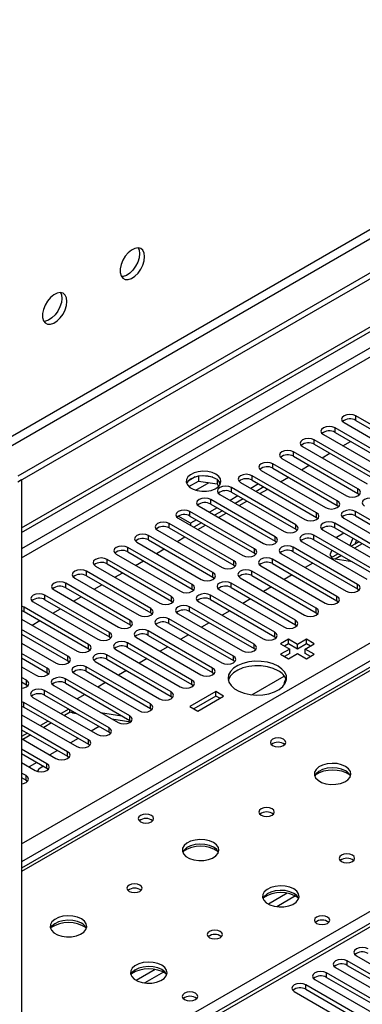
# Model space of a CAD drawing. Units: millimetres. Extents: x 4 to 11134, y 11 to 15752.
# Drawn here: x 1535 to 1629, y 1128 to 1397 of the extents above; entities that cross this region are included whole.
import ezdxf

# ---------------------------------------------------------------- set-up
doc = ezdxf.new("R2010")
doc.units = ezdxf.units.MM
doc.header["$LTSCALE"] = 53

msp = doc.modelspace()

# ---------------------------------------------------------------- linework, layer by layer
at = {"color": 7, "linetype": 'Continuous', "lineweight": 25}
for p, q in [((3287.967, 2284.246), (1534.872, 1272.206)), ((3287.967, 2282.613), (1534.872, 1270.573)), ((1535.933, 1258.071), (2955.273, 2077.438)), ((1535.933, 1256.846), (2956.333, 2076.826)), ((2227.751, 1494.568), (1535.933, 1095.19)), ((1831.013, 1335.458), (1535.933, 1165.112)), ((1644.739, 1278.531), (1627.149, 1288.685)), ((1623.968, 1286.848), (1641.557, 1276.694)), ((1627.149, 1287.46), (1644.739, 1277.306)), ((1618.311, 1283.582), (1635.9, 1273.428)), ((1639.082, 1275.265), (1621.493, 1285.419)), ((1621.493, 1284.195), (1639.082, 1274.04)), ((1633.425, 1272), (1615.836, 1282.154)), ((1615.836, 1280.929), (1633.425, 1270.775)), ((1623.622, 1280.516), (1625.743, 1281.741)), ((1627.768, 1268.734), (1610.179, 1278.888)), ((1612.654, 1280.317), (1630.243, 1270.163)), ((1617.965, 1277.251), (1620.086, 1278.475)), ((1622.112, 1265.469), (1604.522, 1275.623)), ((1606.997, 1277.051), (1624.586, 1266.897)), ((1610.179, 1277.663), (1627.768, 1267.509)), ((1612.308, 1273.985), (1614.429, 1275.21)), ((1601.34, 1273.786), (1618.929, 1263.631)), ((1604.522, 1274.398), (1622.112, 1264.244)), ((1535.933, 1271.186), (1534.872, 1270.573)), ((1535.933, 1271.186), (1535.933, 942.12)), ((1583.354, 1272.015), (1581.425, 1270.902)), ((1581.589, 1269.363), (1584.247, 1270.898)), ((1584.247, 1272.229), (1584.247, 1270.898)), ((1584.247, 1270.898), (1589.322, 1270.113)), ((1588.102, 1271.935), (1585.467, 1272.342)), ((1589.322, 1271.31), (1589.322, 1270.113)), ((1589.322, 1270.113), (1589.656, 1269.393)), ((1590.134, 1269.996), (1589.649, 1271.042)), ((1595.683, 1270.52), (1613.273, 1260.366)), ((1600.633, 1270.111), (1598.512, 1268.887)), ((1616.454, 1262.203), (1598.865, 1272.357)), ((1598.865, 1271.132), (1616.454, 1260.978)), ((1606.651, 1270.719), (1608.773, 1271.944)), ((1590.026, 1267.254), (1607.616, 1257.1)), ((1610.798, 1258.937), (1593.208, 1269.091)), ((1593.208, 1267.866), (1610.798, 1257.712)), ((1602.047, 1269.295), (1599.926, 1268.07)), ((1600.995, 1267.454), (1603.116, 1268.678)), ((1627.768, 1267.509), (1628.162, 1267.203)), ((1605.141, 1255.672), (1587.552, 1265.826)), ((1587.552, 1264.601), (1605.141, 1254.447)), ((1594.976, 1266.846), (1592.855, 1265.621)), ((1596.391, 1266.029), (1594.269, 1264.805)), ((1595.338, 1264.188), (1597.459, 1265.413)), ((1599.484, 1252.406), (1581.895, 1262.56)), ((1584.37, 1263.989), (1601.959, 1253.835)), ((1589.319, 1263.58), (1587.198, 1262.356)), ((1590.734, 1262.764), (1588.613, 1261.539)), ((1589.681, 1260.922), (1591.802, 1262.147)), ((1622.112, 1264.244), (1622.504, 1263.937)), ((1644.651, 1252.457), (1627.061, 1262.611)), ((1593.827, 1249.14), (1576.238, 1259.294)), ((1582.071, 1259.396), (1578.713, 1261.335)), ((1578.713, 1260.723), (1596.302, 1250.569)), ((1581.895, 1261.335), (1599.484, 1251.181)), ((1583.663, 1260.315), (1582.071, 1259.396)), ((1582.071, 1259.396), (1582.071, 1258.784)), ((1585.077, 1259.498), (1582.956, 1258.274)), ((1616.454, 1260.978), (1616.848, 1260.672)), ((1638.994, 1249.191), (1621.404, 1259.345)), ((1623.879, 1260.774), (1641.468, 1250.62)), ((1627.061, 1261.386), (1644.651, 1251.232)), ((1573.056, 1257.457), (1590.645, 1247.303)), ((1576.238, 1258.069), (1593.827, 1247.915)), ((1584.024, 1257.657), (1586.145, 1258.881)), ((1610.798, 1257.712), (1611.191, 1257.406)), ((1618.222, 1257.508), (1635.812, 1247.354)), ((1621.404, 1258.12), (1638.994, 1247.966)), ((1623.948, 1256.652), (1621.933, 1255.489)), ((1567.399, 1254.192), (1584.988, 1244.038)), ((1588.17, 1245.875), (1570.581, 1256.029)), ((1570.581, 1254.804), (1588.17, 1244.65)), ((1578.367, 1254.391), (1580.488, 1255.616)), ((1605.141, 1254.447), (1605.534, 1254.141)), ((1612.566, 1254.243), (1630.155, 1244.089)), ((1633.337, 1245.926), (1615.747, 1256.08)), ((1615.747, 1254.855), (1633.337, 1244.701)), ((1621.933, 1255.489), (1621.894, 1255.389)), ((1626.321, 1255.282), (1625.545, 1253.282)), ((1628.045, 1254.287), (1625.924, 1253.063)), ((1626.998, 1253.683), (1627.381, 1254.67)), ((1561.742, 1250.926), (1579.332, 1240.772)), ((1582.513, 1242.609), (1564.924, 1252.763)), ((1564.924, 1251.538), (1582.513, 1241.384)), ((1572.71, 1251.126), (1574.832, 1252.35)), ((1599.484, 1251.181), (1599.877, 1250.875)), ((1606.909, 1250.977), (1624.498, 1240.823)), ((1627.68, 1242.66), (1610.091, 1252.814)), ((1610.091, 1251.589), (1627.68, 1241.435)), ((1620.6, 1252.053), (1620.076, 1250.702)), ((1622.388, 1251.022), (1620.267, 1249.797)), ((1576.857, 1239.343), (1559.267, 1249.497)), ((1559.267, 1248.273), (1576.857, 1238.119)), ((1567.054, 1247.86), (1569.175, 1249.085)), ((1622.023, 1239.394), (1604.434, 1249.549)), ((1604.434, 1248.324), (1622.023, 1238.17)), ((1615.434, 1248.505), (1613.313, 1247.28)), ((1620.076, 1250.702), (1620.583, 1249.98)), ((1626.226, 1248.806), (1620.399, 1249.721)), ((1571.2, 1236.078), (1553.611, 1246.232)), ((1556.085, 1247.661), (1573.675, 1237.507)), ((1561.396, 1244.594), (1563.518, 1245.819)), ((1593.827, 1247.915), (1594.22, 1247.609)), ((1616.366, 1236.129), (1598.777, 1246.283)), ((1601.252, 1247.711), (1618.841, 1237.557)), ((1565.543, 1232.812), (1547.953, 1242.966)), ((1550.428, 1244.395), (1568.018, 1234.241)), ((1553.611, 1245.007), (1571.2, 1234.853)), ((1588.17, 1244.65), (1588.563, 1244.344)), ((1610.709, 1232.863), (1593.12, 1243.017)), ((1595.595, 1244.446), (1613.184, 1234.292)), ((1598.777, 1245.058), (1616.366, 1234.904)), ((1609.777, 1245.239), (1607.656, 1244.015)), ((1544.772, 1241.129), (1562.361, 1230.975)), ((1547.953, 1241.741), (1565.543, 1231.587)), ((1555.74, 1241.329), (1557.861, 1242.553)), ((1582.513, 1241.384), (1582.907, 1241.078)), ((1589.938, 1241.18), (1607.527, 1231.026)), ((1593.12, 1241.792), (1610.709, 1231.638)), ((1604.12, 1241.973), (1601.999, 1240.749)), ((1627.68, 1241.435), (1628.073, 1241.129)), ((1539.115, 1237.864), (1556.704, 1227.71)), ((1559.886, 1229.546), (1542.297, 1239.701)), ((1542.297, 1238.476), (1559.886, 1228.322)), ((1550.083, 1238.063), (1552.204, 1239.288)), ((1576.857, 1238.119), (1577.25, 1237.813)), ((1584.281, 1237.915), (1601.871, 1227.761)), ((1605.052, 1229.597), (1587.463, 1239.752)), ((1587.463, 1238.527), (1605.052, 1228.373)), ((1598.463, 1238.708), (1596.342, 1237.483)), ((1622.023, 1238.17), (1622.416, 1237.864)), ((1536.64, 1236.435), (1535.933, 1236.711)), ((1535.933, 1235.486), (1536.64, 1235.21)), ((1554.229, 1226.281), (1536.64, 1236.435)), ((1536.64, 1235.21), (1554.229, 1225.056)), ((1544.426, 1234.798), (1546.547, 1236.022)), ((1571.2, 1234.853), (1571.593, 1234.547)), ((1599.396, 1226.332), (1581.806, 1236.486)), ((1581.806, 1235.261), (1599.396, 1225.107)), ((1592.807, 1235.442), (1590.685, 1234.218)), ((1616.366, 1234.904), (1616.759, 1234.598)), ((1535.933, 1233.169), (1551.047, 1224.444)), ((1538.769, 1231.532), (1540.89, 1232.756)), ((1593.739, 1223.066), (1576.15, 1233.22)), ((1578.624, 1234.649), (1596.214, 1224.495)), ((1587.15, 1232.177), (1585.029, 1230.952)), ((1548.572, 1223.015), (1535.933, 1230.312)), ((1565.543, 1231.587), (1565.936, 1231.281)), ((1588.082, 1219.801), (1570.493, 1229.955)), ((1572.967, 1231.383), (1590.557, 1221.229)), ((1576.15, 1231.996), (1593.739, 1221.841)), ((1610.709, 1231.638), (1611.103, 1231.332)), ((1535.933, 1229.087), (1548.572, 1221.79)), ((1559.886, 1228.322), (1560.279, 1228.016)), ((1582.425, 1216.535), (1564.836, 1226.689)), ((1567.311, 1228.118), (1584.9, 1217.964)), ((1570.493, 1228.73), (1588.082, 1218.576)), ((1581.493, 1228.911), (1579.371, 1227.686)), ((1605.052, 1228.373), (1605.446, 1228.067)), ((1608.765, 1227.658), (1606.644, 1226.434)), ((1611.24, 1226.23), (1608.765, 1227.658)), ((1608.765, 1226.434), (1608.765, 1227.658)), ((1613.714, 1227.658), (1611.24, 1226.23)), ((1615.836, 1226.434), (1613.714, 1227.658)), ((1613.714, 1226.434), (1613.714, 1227.658)), ((1535.933, 1226.638), (1545.39, 1221.178)), ((1554.229, 1225.056), (1554.622, 1224.75)), ((1561.654, 1224.852), (1579.243, 1214.698)), ((1564.836, 1225.464), (1582.425, 1215.31)), ((1575.836, 1225.645), (1573.715, 1224.421)), ((1599.396, 1225.107), (1599.789, 1224.801)), ((1606.644, 1226.434), (1609.118, 1225.005)), ((1609.118, 1225.005), (1606.644, 1223.577)), ((1608.765, 1226.434), (1607.704, 1225.821)), ((1611.24, 1225.005), (1608.765, 1226.434)), ((1609.118, 1223.78), (1609.118, 1225.005)), ((1613.714, 1226.434), (1611.24, 1225.005)), ((1611.24, 1225.005), (1611.24, 1226.23)), ((1613.361, 1225.005), (1615.836, 1226.434)), ((1615.836, 1223.576), (1613.361, 1225.005)), ((1613.361, 1223.78), (1613.361, 1225.005)), ((1614.775, 1225.821), (1613.714, 1226.434)), ((1542.916, 1219.75), (1535.933, 1223.781)), ((1535.933, 1222.556), (1542.916, 1218.525)), ((1548.572, 1221.79), (1548.966, 1221.484)), ((1555.997, 1221.586), (1573.586, 1211.432)), ((1576.768, 1213.269), (1559.179, 1223.423)), ((1559.179, 1222.199), (1576.768, 1212.045)), ((1570.179, 1222.38), (1568.058, 1221.155)), ((1593.739, 1221.841), (1594.132, 1221.535)), ((1606.644, 1223.577), (1608.765, 1222.352)), ((1609.118, 1223.78), (1607.704, 1222.964)), ((1608.765, 1222.352), (1611.24, 1223.781)), ((1611.24, 1223.781), (1613.715, 1222.352)), ((1614.775, 1222.964), (1613.361, 1223.78)), ((1613.715, 1222.352), (1615.836, 1223.576)), ((1535.933, 1220.107), (1539.733, 1217.913)), ((1571.111, 1210.004), (1553.522, 1220.158)), ((1553.522, 1218.933), (1571.111, 1208.779)), ((1564.522, 1219.114), (1562.401, 1217.89)), ((1537.259, 1216.484), (1535.933, 1217.249)), ((1535.933, 1216.024), (1537.259, 1215.259)), ((1542.916, 1218.525), (1543.309, 1218.219)), ((1565.455, 1206.738), (1547.865, 1216.892)), ((1550.34, 1218.321), (1567.93, 1208.167)), ((1588.082, 1218.576), (1588.475, 1218.27)), ((1598.787, 1212.508), (1607.646, 1217.622)), ((1537.259, 1215.259), (1537.652, 1214.953)), ((1559.798, 1203.472), (1542.208, 1213.626)), ((1544.683, 1215.055), (1562.272, 1204.901)), ((1547.865, 1215.667), (1565.455, 1205.513)), ((1558.865, 1215.848), (1556.744, 1214.624)), ((1588.966, 1213.371), (1581.895, 1209.289)), ((1582.425, 1215.31), (1582.818, 1215.004)), ((1591.087, 1212.147), (1588.966, 1213.371)), ((1588.966, 1212.147), (1588.966, 1213.371)), ((1536.552, 1210.361), (1535.933, 1210.614)), ((1539.027, 1211.79), (1556.616, 1201.636)), ((1542.208, 1212.402), (1559.798, 1202.248)), ((1553.208, 1212.583), (1551.087, 1211.358)), ((1576.768, 1212.045), (1577.161, 1211.738)), ((1588.966, 1212.147), (1582.955, 1208.677)), ((1584.016, 1208.065), (1591.087, 1212.147)), ((1590.026, 1211.534), (1588.966, 1212.147)), ((1535.933, 1209.389), (1536.552, 1209.136)), ((1554.141, 1200.207), (1536.552, 1210.361)), ((1536.552, 1209.136), (1554.141, 1198.982)), ((1548.849, 1208.568), (1546.728, 1207.344)), ((1548.882, 1208.549), (1549.02, 1208.031)), ((1571.111, 1208.779), (1571.505, 1208.473)), ((1581.895, 1209.289), (1584.016, 1208.065)), ((1535.933, 1207.044), (1550.959, 1198.37)), ((1543.192, 1205.303), (1541.071, 1204.078)), ((1549.797, 1207.58), (1550.846, 1207.415)), ((1557.458, 1207.681), (1563.285, 1206.766)), ((1560.559, 1205.89), (1565.714, 1205.081)), ((1560.616, 1205.881), (1560.596, 1205.869)), ((1565.455, 1205.513), (1565.848, 1205.207)), ((1548.484, 1196.941), (1535.933, 1204.187)), ((1535.933, 1202.962), (1548.484, 1195.716)), ((1557.06, 1203.828), (1554.939, 1202.604)), ((1537.535, 1202.037), (1535.933, 1201.112)), ((1535.933, 1200.513), (1545.302, 1195.104)), ((1551.403, 1200.562), (1549.282, 1199.338)), ((1559.798, 1202.248), (1560.191, 1201.942)), ((1542.827, 1193.675), (1535.933, 1197.655)), ((1545.746, 1197.297), (1543.625, 1196.072)), ((1554.141, 1198.982), (1554.534, 1198.676)), ((1535.933, 1196.431), (1542.827, 1192.451)), ((1548.484, 1195.716), (1548.877, 1195.41)), ((1535.933, 1193.982), (1539.645, 1191.839)), ((1540.09, 1194.031), (1537.968, 1192.807)), ((1542.827, 1192.451), (1543.22, 1192.145)), ((1537.17, 1190.41), (1535.933, 1191.124)), ((1535.933, 1189.9), (1537.17, 1189.185)), ((1537.17, 1189.185), (1537.563, 1188.879)), ((1627.327, 1141.221), (1649.866, 1128.21)), ((1621.669, 1137.956), (1644.208, 1124.944)), ((1647.391, 1126.781), (1624.852, 1139.793)), ((1624.852, 1138.568), (1647.391, 1125.556)), ((1641.734, 1123.515), (1619.195, 1136.527)), ((1619.195, 1135.302), (1641.734, 1122.291)), ((1636.077, 1120.25), (1613.538, 1133.262)), ((1616.013, 1134.69), (1638.552, 1121.679)), ((1610.356, 1131.424), (1632.895, 1118.413)), ((1613.538, 1132.037), (1636.077, 1119.025))]:
    msp.add_line(p, q, dxfattribs=at)
at = {"color": 8, "linetype": 'Continuous', "lineweight": 25}
for p, q in [((3226.625, 2260.673), (1525.68, 1278.738)), ((1526.74, 1276.901), (3227.686, 2258.835)), ((2956.333, 2072.335), (1535.933, 1252.355)), ((1535.933, 1249.906), (2957.394, 2070.498)), ((1535.933, 1171.735), (2936.004, 1979.979)), ((2938.126, 1976.304), (1535.933, 1166.836)), ((2229.251, 1494.42), (1535.933, 1094.176)), ((1832.387, 1335.322), (1535.933, 1164.183)), ((1535.932, 1098.461), (1889.31, 1302.462)), ((1627.149, 1287.46), (1627.149, 1288.685)), ((1621.493, 1284.195), (1621.493, 1285.419)), ((1615.836, 1280.929), (1615.836, 1282.154)), ((1610.179, 1277.663), (1610.179, 1278.888)), ((1604.522, 1274.398), (1604.522, 1275.623)), ((1583.49, 1268.372), (1587.101, 1270.457)), ((1598.865, 1271.132), (1598.865, 1272.357)), ((1593.208, 1267.866), (1593.208, 1269.091)), ((1627.768, 1267.509), (1627.768, 1268.734)), ((1587.552, 1264.601), (1587.552, 1265.826)), ((1622.112, 1264.244), (1622.112, 1265.469)), ((1581.895, 1261.335), (1581.895, 1262.56)), ((1616.454, 1260.978), (1616.454, 1262.203)), ((1627.061, 1261.386), (1627.061, 1262.611)), ((1576.238, 1258.069), (1576.238, 1259.294)), ((1621.404, 1258.12), (1621.404, 1259.345)), ((1610.798, 1257.712), (1610.798, 1258.937)), ((1570.581, 1254.804), (1570.581, 1256.029)), ((1605.141, 1254.447), (1605.141, 1255.672)), ((1615.747, 1254.855), (1615.747, 1256.08)), ((1628.923, 1253.78), (1626.802, 1252.555)), ((1564.924, 1251.538), (1564.924, 1252.763)), ((1599.484, 1251.181), (1599.484, 1252.406)), ((1610.091, 1251.589), (1610.091, 1252.814)), ((1559.267, 1248.273), (1559.267, 1249.497)), ((1593.827, 1247.915), (1593.827, 1249.14)), ((1604.434, 1248.324), (1604.434, 1249.549)), ((1623.266, 1250.514), (1621.573, 1249.537)), ((1553.611, 1245.007), (1553.611, 1246.232)), ((1588.17, 1244.65), (1588.17, 1245.875)), ((1598.777, 1245.058), (1598.777, 1246.283)), ((1547.953, 1241.741), (1547.953, 1242.966)), ((1593.12, 1241.792), (1593.12, 1243.017)), ((1582.513, 1241.384), (1582.513, 1242.609)), ((1627.68, 1241.435), (1627.68, 1242.66)), ((1542.297, 1238.476), (1542.297, 1239.701)), ((1576.857, 1238.119), (1576.857, 1239.343)), ((1587.463, 1238.527), (1587.463, 1239.752)), ((1622.023, 1238.17), (1622.023, 1239.394)), ((1536.64, 1235.21), (1536.64, 1236.435)), ((1571.2, 1234.853), (1571.2, 1236.078)), ((1581.806, 1235.261), (1581.806, 1236.486)), ((1616.366, 1234.904), (1616.366, 1236.129)), ((1565.543, 1231.587), (1565.543, 1232.812)), ((1576.15, 1231.996), (1576.15, 1233.22)), ((1610.709, 1231.638), (1610.709, 1232.863)), ((1559.886, 1228.322), (1559.886, 1229.546)), ((1570.493, 1228.73), (1570.493, 1229.955)), ((1605.052, 1228.373), (1605.052, 1229.597)), ((1564.836, 1225.464), (1564.836, 1226.689)), ((1554.229, 1225.056), (1554.229, 1226.281)), ((1599.396, 1225.107), (1599.396, 1226.332)), ((1548.572, 1221.79), (1548.572, 1223.015)), ((1559.179, 1222.199), (1559.179, 1223.423)), ((1593.739, 1221.841), (1593.739, 1223.066)), ((1542.916, 1218.525), (1542.916, 1219.75)), ((1553.522, 1218.933), (1553.522, 1220.158)), ((1588.082, 1218.576), (1588.082, 1219.801)), ((1537.259, 1215.259), (1537.259, 1216.484)), ((1547.865, 1215.667), (1547.865, 1216.892)), ((1582.425, 1215.31), (1582.425, 1216.535)), ((1542.208, 1212.402), (1542.208, 1213.626)), ((1576.768, 1212.045), (1576.768, 1213.269)), ((1536.552, 1209.136), (1536.552, 1210.361)), ((1549.658, 1208.101), (1549.797, 1207.58)), ((1571.111, 1208.779), (1571.111, 1210.004)), ((1549.226, 1207.772), (1547.606, 1206.837)), ((1565.455, 1205.513), (1565.455, 1206.738)), ((1544.07, 1204.795), (1541.949, 1203.571)), ((1559.798, 1202.248), (1559.798, 1203.472)), ((1538.414, 1201.53), (1536.293, 1200.305)), ((1554.141, 1198.982), (1554.141, 1200.207)), ((1548.484, 1195.716), (1548.484, 1196.941)), ((1542.827, 1192.451), (1542.827, 1193.675)), ((1537.17, 1189.185), (1537.17, 1190.41)), ((1608.441, 1158.275), (1603.292, 1155.302)), ((1610.708, 1157.542), (1605.6, 1154.594)), ((1624.852, 1138.568), (1624.852, 1139.793)), ((1572.379, 1137.456), (1567.229, 1134.484)), ((1574.645, 1136.723), (1569.537, 1133.775)), ((1619.195, 1135.302), (1619.195, 1136.527)), ((1613.538, 1132.037), (1613.538, 1133.262))]:
    msp.add_line(p, q, dxfattribs=at)
at = {"color": 7, "linetype": 'Continuous', "lineweight": 25, "flags": 128}
for points in [[(1569.521, 1332.217), (1569.396, 1333.192), (1569.032, 1333.95), (1568.454, 1334.436), (1567.707, 1334.614), (1566.845, 1334.47), (1565.932, 1334.015), (1565.037, 1333.283), (1564.225, 1332.329), (1563.556, 1331.222), (1563.081, 1330.045), (1562.834, 1328.885), (1562.834, 1327.829), (1563.081, 1326.955), (1563.556, 1326.326), (1564.225, 1325.991), (1565.037, 1325.974), (1565.932, 1326.276), (1566.845, 1326.875), (1567.707, 1327.726), (1568.454, 1328.767), (1569.032, 1329.92), (1569.396, 1331.099), (1569.521, 1332.217)], [(1567.722, 1334.614), (1567.982, 1334.008), (1568.106, 1333.034)], [(1568.106, 1333.034), (1567.982, 1331.915), (1567.617, 1330.736), (1567.04, 1329.583), (1566.292, 1328.543), (1565.431, 1327.691), (1564.518, 1327.093), (1563.623, 1326.791), (1563.188, 1326.759)], [(1548.307, 1319.971), (1548.183, 1320.946), (1547.818, 1321.704), (1547.241, 1322.19), (1546.494, 1322.368), (1545.632, 1322.224), (1544.719, 1321.769), (1543.824, 1321.037), (1543.011, 1320.082), (1542.343, 1318.976), (1541.867, 1317.799), (1541.621, 1316.639), (1541.621, 1315.583), (1541.867, 1314.708), (1542.343, 1314.08), (1543.011, 1313.745), (1543.824, 1313.728), (1544.719, 1314.03), (1545.632, 1314.629), (1546.494, 1315.48), (1547.241, 1316.521), (1547.818, 1317.673), (1548.183, 1318.853), (1548.307, 1319.971)], [(1546.508, 1322.367), (1546.769, 1321.762), (1546.893, 1320.787)], [(1546.893, 1320.787), (1546.769, 1319.669), (1546.404, 1318.49), (1545.826, 1317.337), (1545.079, 1316.297), (1544.217, 1315.445), (1543.305, 1314.847), (1542.41, 1314.545), (1541.974, 1314.513)], [(1627.149, 1288.685), (1626.42, 1288.967), (1625.558, 1289.065), (1624.698, 1288.967), (1623.968, 1288.685), (1623.48, 1288.264), (1623.308, 1287.767), (1623.48, 1287.269), (1623.968, 1286.848)], [(1621.493, 1285.419), (1620.763, 1285.701), (1619.902, 1285.8), (1619.041, 1285.701), (1618.311, 1285.419), (1617.823, 1284.998), (1617.652, 1284.501), (1617.823, 1284.004), (1618.311, 1283.582)], [(1615.836, 1282.154), (1615.106, 1282.435), (1614.245, 1282.534), (1613.384, 1282.435), (1612.654, 1282.154), (1612.166, 1281.732), (1611.995, 1281.235), (1612.166, 1280.738), (1612.654, 1280.317)], [(1610.179, 1278.888), (1609.449, 1279.17), (1608.588, 1279.269), (1607.727, 1279.17), (1606.997, 1278.888), (1606.509, 1278.467), (1606.338, 1277.97), (1606.509, 1277.473), (1606.997, 1277.051)], [(1604.522, 1275.623), (1603.792, 1275.904), (1602.931, 1276.003), (1602.07, 1275.904), (1601.34, 1275.623), (1600.852, 1275.201), (1600.681, 1274.704), (1600.853, 1274.207), (1601.34, 1273.786)], [(1588.966, 1272.765), (1587.935, 1273.216), (1586.732, 1273.49), (1585.445, 1273.567), (1584.17, 1273.44), (1583.002, 1273.119), (1582.027, 1272.628), (1581.317, 1272.004), (1580.926, 1271.292), (1580.882, 1270.546), (1581.188, 1269.82), (1581.822, 1269.169), (1582.737, 1268.641), (1583.865, 1268.275), (1585.121, 1268.098), (1586.414, 1268.124), (1587.647, 1268.35), (1588.729, 1268.759), (1589.579, 1269.322), (1590.134, 1269.997), (1590.354, 1270.733), (1590.222, 1271.475), (1589.747, 1272.17), (1588.966, 1272.765)], [(1598.865, 1272.357), (1598.135, 1272.638), (1597.274, 1272.737), (1596.413, 1272.638), (1595.683, 1272.357), (1595.196, 1271.935), (1595.024, 1271.438), (1595.195, 1270.941), (1595.683, 1270.52)], [(1588.966, 1271.54), (1587.935, 1271.991), (1586.732, 1272.266), (1585.445, 1272.342), (1584.17, 1272.215), (1583.002, 1271.894), (1582.027, 1271.403), (1581.317, 1270.779), (1580.977, 1270.214)], [(1593.208, 1269.091), (1592.479, 1269.373), (1591.617, 1269.472), (1590.756, 1269.373), (1590.027, 1269.091), (1589.539, 1268.67), (1589.367, 1268.173), (1589.539, 1267.676), (1590.026, 1267.254)], [(1624.586, 1266.897), (1625.316, 1266.616), (1626.177, 1266.517), (1627.038, 1266.615), (1627.768, 1266.897), (1628.256, 1267.319), (1628.427, 1267.816), (1628.256, 1268.313), (1627.768, 1268.734)], [(1587.552, 1265.826), (1586.822, 1266.107), (1585.961, 1266.206), (1585.1, 1266.107), (1584.37, 1265.826), (1583.882, 1265.404), (1583.711, 1264.907), (1583.882, 1264.41), (1584.37, 1263.989)], [(1618.929, 1263.631), (1619.66, 1263.35), (1620.52, 1263.251), (1621.381, 1263.35), (1622.111, 1263.632), (1622.599, 1264.053), (1622.771, 1264.55), (1622.599, 1265.047), (1622.112, 1265.469)], [(1632.718, 1265.877), (1631.988, 1266.158), (1631.127, 1266.257), (1630.266, 1266.158), (1629.536, 1265.877), (1629.048, 1265.455), (1628.877, 1264.958), (1629.048, 1264.461), (1629.536, 1264.04)], [(1581.895, 1262.56), (1581.165, 1262.841), (1580.304, 1262.94), (1579.443, 1262.842), (1578.713, 1262.56), (1578.225, 1262.139), (1578.054, 1261.642), (1578.225, 1261.145), (1578.713, 1260.723)], [(1613.273, 1260.366), (1614.002, 1260.084), (1614.864, 1259.985), (1615.725, 1260.084), (1616.455, 1260.366), (1616.942, 1260.787), (1617.113, 1261.284), (1616.942, 1261.781), (1616.454, 1262.203)], [(1627.061, 1262.611), (1626.331, 1262.892), (1625.47, 1262.992), (1624.609, 1262.893), (1623.879, 1262.611), (1623.391, 1262.19), (1623.22, 1261.692), (1623.392, 1261.196), (1623.879, 1260.774)], [(1576.238, 1259.294), (1575.508, 1259.576), (1574.647, 1259.675), (1573.786, 1259.576), (1573.056, 1259.294), (1572.568, 1258.873), (1572.397, 1258.376), (1572.568, 1257.879), (1573.056, 1257.457)], [(1621.404, 1259.345), (1620.674, 1259.627), (1619.813, 1259.726), (1618.952, 1259.627), (1618.222, 1259.345), (1617.735, 1258.924), (1617.563, 1258.427), (1617.735, 1257.93), (1618.222, 1257.508)], [(1570.581, 1256.029), (1569.851, 1256.31), (1568.99, 1256.409), (1568.129, 1256.31), (1567.399, 1256.029), (1566.911, 1255.607), (1566.74, 1255.11), (1566.911, 1254.613), (1567.399, 1254.192)], [(1607.616, 1257.1), (1608.346, 1256.819), (1609.207, 1256.72), (1610.068, 1256.819), (1610.798, 1257.1), (1611.285, 1257.522), (1611.457, 1258.019), (1611.285, 1258.516), (1610.798, 1258.937)], [(1615.747, 1256.08), (1615.018, 1256.361), (1614.156, 1256.46), (1613.295, 1256.361), (1612.566, 1256.08), (1612.078, 1255.658), (1611.906, 1255.161), (1612.078, 1254.664), (1612.566, 1254.243)], [(1601.959, 1253.835), (1602.689, 1253.553), (1603.55, 1253.454), (1604.411, 1253.553), (1605.141, 1253.835), (1605.629, 1254.256), (1605.8, 1254.753), (1605.629, 1255.25), (1605.141, 1255.672)], [(1564.924, 1252.763), (1564.194, 1253.045), (1563.333, 1253.144), (1562.472, 1253.045), (1561.742, 1252.763), (1561.255, 1252.342), (1561.083, 1251.845), (1561.254, 1251.348), (1561.742, 1250.926)], [(1596.302, 1250.569), (1597.032, 1250.287), (1597.893, 1250.189), (1598.754, 1250.287), (1599.484, 1250.569), (1599.972, 1250.99), (1600.143, 1251.488), (1599.972, 1251.984), (1599.484, 1252.406)], [(1610.091, 1252.814), (1609.361, 1253.096), (1608.5, 1253.195), (1607.639, 1253.096), (1606.909, 1252.814), (1606.421, 1252.393), (1606.25, 1251.896), (1606.421, 1251.399), (1606.909, 1250.977)], [(1559.267, 1249.497), (1558.537, 1249.779), (1557.676, 1249.878), (1556.815, 1249.779), (1556.085, 1249.497), (1555.597, 1249.076), (1555.426, 1248.579), (1555.598, 1248.082), (1556.085, 1247.661)], [(1590.645, 1247.303), (1591.375, 1247.022), (1592.236, 1246.923), (1593.097, 1247.022), (1593.827, 1247.303), (1594.315, 1247.725), (1594.486, 1248.222), (1594.315, 1248.719), (1593.827, 1249.14)], [(1604.434, 1249.549), (1603.704, 1249.83), (1602.843, 1249.929), (1601.982, 1249.83), (1601.252, 1249.548), (1600.764, 1249.127), (1600.593, 1248.63), (1600.764, 1248.133), (1601.252, 1247.711)], [(1553.611, 1246.232), (1552.88, 1246.513), (1552.02, 1246.612), (1551.159, 1246.513), (1550.428, 1246.232), (1549.941, 1245.81), (1549.769, 1245.313), (1549.941, 1244.816), (1550.428, 1244.395)], [(1584.988, 1244.038), (1585.718, 1243.756), (1586.579, 1243.657), (1587.44, 1243.756), (1588.17, 1244.038), (1588.658, 1244.459), (1588.829, 1244.956), (1588.658, 1245.453), (1588.17, 1245.875)], [(1598.777, 1246.283), (1598.047, 1246.564), (1597.186, 1246.663), (1596.325, 1246.564), (1595.595, 1246.283), (1595.107, 1245.861), (1594.936, 1245.364), (1595.107, 1244.867), (1595.595, 1244.446)], [(1547.953, 1242.966), (1547.224, 1243.248), (1546.363, 1243.347), (1545.502, 1243.248), (1544.772, 1242.966), (1544.284, 1242.545), (1544.113, 1242.048), (1544.284, 1241.551), (1544.772, 1241.129)], [(1593.12, 1243.017), (1592.39, 1243.299), (1591.529, 1243.398), (1590.668, 1243.299), (1589.938, 1243.017), (1589.45, 1242.596), (1589.279, 1242.099), (1589.45, 1241.602), (1589.938, 1241.18)], [(1579.332, 1240.772), (1580.061, 1240.491), (1580.923, 1240.392), (1581.784, 1240.491), (1582.513, 1240.772), (1583.001, 1241.193), (1583.172, 1241.691), (1583.001, 1242.188), (1582.513, 1242.609)], [(1587.463, 1239.752), (1586.733, 1240.033), (1585.872, 1240.132), (1585.011, 1240.033), (1584.281, 1239.751), (1583.794, 1239.33), (1583.622, 1238.833), (1583.793, 1238.336), (1584.281, 1237.915)], [(1624.498, 1240.823), (1625.228, 1240.542), (1626.089, 1240.443), (1626.95, 1240.542), (1627.68, 1240.823), (1628.168, 1241.244), (1628.339, 1241.742), (1628.168, 1242.239), (1627.68, 1242.66)], [(1542.297, 1239.701), (1541.567, 1239.982), (1540.706, 1240.081), (1539.845, 1239.982), (1539.115, 1239.701), (1538.627, 1239.279), (1538.456, 1238.782), (1538.627, 1238.285), (1539.115, 1237.864)], [(1573.675, 1237.507), (1574.405, 1237.225), (1575.266, 1237.126), (1576.126, 1237.225), (1576.857, 1237.506), (1577.344, 1237.928), (1577.516, 1238.425), (1577.344, 1238.922), (1576.857, 1239.343)], [(1618.841, 1237.557), (1619.571, 1237.276), (1620.432, 1237.177), (1621.293, 1237.276), (1622.023, 1237.557), (1622.511, 1237.979), (1622.682, 1238.476), (1622.511, 1238.973), (1622.023, 1239.394)], [(1568.018, 1234.241), (1568.748, 1233.959), (1569.609, 1233.86), (1570.47, 1233.959), (1571.2, 1234.241), (1571.688, 1234.662), (1571.859, 1235.159), (1571.687, 1235.656), (1571.2, 1236.078)], [(1581.806, 1236.486), (1581.077, 1236.768), (1580.215, 1236.866), (1579.354, 1236.768), (1578.624, 1236.486), (1578.136, 1236.064), (1577.965, 1235.568), (1578.137, 1235.07), (1578.624, 1234.649)], [(1613.184, 1234.292), (1613.914, 1234.01), (1614.775, 1233.911), (1615.636, 1234.01), (1616.366, 1234.292), (1616.854, 1234.713), (1617.025, 1235.21), (1616.854, 1235.707), (1616.366, 1236.129)], [(1562.361, 1230.975), (1563.091, 1230.694), (1563.952, 1230.595), (1564.813, 1230.694), (1565.543, 1230.975), (1566.031, 1231.397), (1566.202, 1231.894), (1566.031, 1232.391), (1565.543, 1232.812)], [(1576.15, 1233.22), (1575.419, 1233.502), (1574.559, 1233.601), (1573.698, 1233.502), (1572.968, 1233.22), (1572.48, 1232.799), (1572.308, 1232.302), (1572.48, 1231.805), (1572.967, 1231.383)], [(1607.527, 1231.026), (1608.257, 1230.745), (1609.118, 1230.646), (1609.979, 1230.745), (1610.709, 1231.026), (1611.197, 1231.448), (1611.368, 1231.945), (1611.197, 1232.442), (1610.709, 1232.863)], [(1556.704, 1227.71), (1557.434, 1227.428), (1558.295, 1227.329), (1559.156, 1227.428), (1559.886, 1227.71), (1560.374, 1228.131), (1560.545, 1228.628), (1560.374, 1229.125), (1559.886, 1229.546)], [(1570.493, 1229.955), (1569.763, 1230.236), (1568.902, 1230.335), (1568.041, 1230.236), (1567.311, 1229.955), (1566.823, 1229.533), (1566.652, 1229.036), (1566.823, 1228.539), (1567.311, 1228.118)], [(1601.871, 1227.761), (1602.6, 1227.479), (1603.462, 1227.38), (1604.323, 1227.479), (1605.052, 1227.76), (1605.54, 1228.182), (1605.712, 1228.679), (1605.54, 1229.176), (1605.052, 1229.597)], [(1564.836, 1226.689), (1564.106, 1226.971), (1563.245, 1227.069), (1562.384, 1226.971), (1561.654, 1226.689), (1561.166, 1226.267), (1560.995, 1225.771), (1561.166, 1225.274), (1561.654, 1224.852)], [(1551.047, 1224.444), (1551.777, 1224.162), (1552.638, 1224.063), (1553.499, 1224.162), (1554.229, 1224.444), (1554.717, 1224.865), (1554.888, 1225.362), (1554.717, 1225.859), (1554.229, 1226.281)], [(1596.214, 1224.495), (1596.944, 1224.213), (1597.805, 1224.115), (1598.666, 1224.213), (1599.396, 1224.495), (1599.883, 1224.916), (1600.055, 1225.413), (1599.883, 1225.911), (1599.396, 1226.332)], [(1545.39, 1221.178), (1546.12, 1220.897), (1546.981, 1220.798), (1547.842, 1220.897), (1548.572, 1221.178), (1549.06, 1221.6), (1549.231, 1222.097), (1549.06, 1222.594), (1548.572, 1223.015)], [(1559.179, 1223.423), (1558.449, 1223.705), (1557.588, 1223.804), (1556.727, 1223.705), (1555.997, 1223.424), (1555.509, 1223.002), (1555.338, 1222.505), (1555.509, 1222.008), (1555.997, 1221.586)], [(1590.557, 1221.229), (1591.287, 1220.948), (1592.148, 1220.849), (1593.009, 1220.948), (1593.739, 1221.229), (1594.227, 1221.651), (1594.398, 1222.148), (1594.226, 1222.645), (1593.739, 1223.066)], [(1605.936, 1220.311), (1604.588, 1220.936), (1603.038, 1221.38), (1601.36, 1221.621), (1599.63, 1221.648), (1597.931, 1221.46), (1596.342, 1221.065), (1594.937, 1220.483), (1593.782, 1219.739), (1592.931, 1218.87), (1592.423, 1217.915), (1592.282, 1216.92), (1592.516, 1215.931), (1593.112, 1214.993), (1594.044, 1214.152), (1595.268, 1213.446), (1596.725, 1212.908), (1598.349, 1212.563), (1600.063, 1212.429), (1601.787, 1212.51), (1603.441, 1212.803), (1604.947, 1213.294), (1606.234, 1213.961), (1607.244, 1214.772), (1607.927, 1215.69), (1608.253, 1216.67), (1608.206, 1217.669), (1607.789, 1218.638), (1607.02, 1219.532), (1605.936, 1220.311)], [(1539.733, 1217.913), (1540.464, 1217.631), (1541.324, 1217.532), (1542.186, 1217.631), (1542.915, 1217.912), (1543.403, 1218.334), (1543.575, 1218.831), (1543.403, 1219.328), (1542.916, 1219.75)], [(1553.522, 1220.158), (1552.792, 1220.439), (1551.931, 1220.538), (1551.07, 1220.439), (1550.34, 1220.158), (1549.852, 1219.736), (1549.681, 1219.239), (1549.852, 1218.742), (1550.34, 1218.321)], [(1584.9, 1217.964), (1585.63, 1217.682), (1586.491, 1217.583), (1587.352, 1217.682), (1588.082, 1217.964), (1588.57, 1218.385), (1588.741, 1218.882), (1588.57, 1219.379), (1588.082, 1219.801)], [(1605.936, 1219.086), (1604.588, 1219.712), (1603.038, 1220.155), (1601.36, 1220.396), (1599.63, 1220.423), (1597.931, 1220.235), (1596.342, 1219.841), (1594.937, 1219.258), (1593.782, 1218.515), (1592.931, 1217.645), (1592.423, 1216.691), (1592.35, 1216.433)], [(1535.933, 1214.276), (1536.529, 1214.365), (1537.259, 1214.647), (1537.747, 1215.069), (1537.918, 1215.565), (1537.747, 1216.063), (1537.259, 1216.484)], [(1547.865, 1216.892), (1547.135, 1217.174), (1546.274, 1217.273), (1545.413, 1217.174), (1544.683, 1216.892), (1544.196, 1216.471), (1544.024, 1215.974), (1544.196, 1215.477), (1544.683, 1215.055)], [(1579.243, 1214.698), (1579.973, 1214.417), (1580.834, 1214.318), (1581.695, 1214.416), (1582.425, 1214.698), (1582.913, 1215.119), (1583.084, 1215.616), (1582.913, 1216.114), (1582.425, 1216.535)], [(1542.208, 1213.626), (1541.479, 1213.908), (1540.617, 1214.007), (1539.757, 1213.908), (1539.026, 1213.627), (1538.539, 1213.205), (1538.368, 1212.708), (1538.539, 1212.211), (1539.027, 1211.79)], [(1573.586, 1211.432), (1574.316, 1211.151), (1575.177, 1211.052), (1576.038, 1211.151), (1576.768, 1211.433), (1577.256, 1211.854), (1577.427, 1212.351), (1577.256, 1212.848), (1576.768, 1213.269)], [(1549.797, 1207.58), (1549.449, 1207.664), (1549.196, 1207.793), (1549.047, 1207.96), (1549.02, 1208.031)], [(1567.93, 1208.167), (1568.659, 1207.885), (1569.521, 1207.786), (1570.381, 1207.885), (1571.111, 1208.167), (1571.599, 1208.588), (1571.77, 1209.085), (1571.599, 1209.582), (1571.111, 1210.004)], [(1562.272, 1204.901), (1563.003, 1204.62), (1563.863, 1204.521), (1564.725, 1204.62), (1565.454, 1204.901), (1565.942, 1205.322), (1566.114, 1205.82), (1565.942, 1206.317), (1565.455, 1206.738)], [(1556.616, 1201.636), (1557.346, 1201.354), (1558.207, 1201.255), (1559.068, 1201.354), (1559.798, 1201.636), (1560.286, 1202.057), (1560.457, 1202.554), (1560.286, 1203.051), (1559.798, 1203.472)], [(1550.959, 1198.37), (1551.689, 1198.088), (1552.55, 1197.989), (1553.411, 1198.088), (1554.141, 1198.37), (1554.628, 1198.791), (1554.8, 1199.289), (1554.629, 1199.785), (1554.141, 1200.207)], [(1607.421, 1200.349), (1606.74, 1200.612), (1605.936, 1200.705), (1605.133, 1200.612), (1604.452, 1200.349), (1603.996, 1199.956), (1603.836, 1199.492), (1603.996, 1199.028), (1604.451, 1198.635), (1605.133, 1198.372), (1605.936, 1198.28), (1606.74, 1198.372), (1607.421, 1198.635), (1607.877, 1199.028), (1608.036, 1199.492), (1607.876, 1199.956), (1607.421, 1200.349)], [(1545.302, 1195.104), (1546.032, 1194.823), (1546.893, 1194.724), (1547.754, 1194.823), (1548.484, 1195.104), (1548.972, 1195.526), (1549.143, 1196.023), (1548.971, 1196.52), (1548.484, 1196.941)], [(1539.645, 1191.839), (1540.375, 1191.557), (1541.236, 1191.458), (1542.097, 1191.557), (1542.827, 1191.839), (1543.315, 1192.26), (1543.486, 1192.757), (1543.315, 1193.254), (1542.827, 1193.675)], [(1624.389, 1192.921), (1623.304, 1193.396), (1622.038, 1193.685), (1620.683, 1193.765), (1619.342, 1193.632), (1618.112, 1193.294), (1617.085, 1192.777), (1616.339, 1192.12), (1615.927, 1191.371), (1615.88, 1190.585), (1616.202, 1189.821), (1616.87, 1189.136), (1617.833, 1188.58), (1619.019, 1188.195), (1620.342, 1188.009), (1621.704, 1188.036), (1623.002, 1188.274), (1624.14, 1188.705), (1625.035, 1189.297), (1625.62, 1190.007), (1625.851, 1190.782), (1625.712, 1191.564), (1625.212, 1192.295), (1624.389, 1192.921)], [(1624.389, 1191.697), (1623.304, 1192.171), (1622.038, 1192.46), (1620.683, 1192.54), (1619.342, 1192.407), (1618.112, 1192.069), (1617.085, 1191.553), (1616.339, 1190.895), (1615.968, 1190.268)], [(1535.933, 1188.209), (1536.441, 1188.292), (1537.17, 1188.573), (1537.658, 1188.994), (1537.829, 1189.492), (1537.658, 1189.988), (1537.17, 1190.41)], [(1604.308, 1181.329), (1603.626, 1181.591), (1602.823, 1181.684), (1602.019, 1181.591), (1601.338, 1181.329), (1600.883, 1180.935), (1600.723, 1180.471), (1600.882, 1180.007), (1601.338, 1179.614), (1602.019, 1179.351), (1602.823, 1179.259), (1603.626, 1179.351), (1604.308, 1179.614), (1604.763, 1180.007), (1604.923, 1180.471), (1604.763, 1180.935), (1604.308, 1181.329)], [(1571.359, 1179.531), (1570.677, 1179.794), (1569.874, 1179.886), (1569.071, 1179.794), (1568.389, 1179.531), (1567.934, 1179.138), (1567.774, 1178.674), (1567.934, 1178.21), (1568.389, 1177.817), (1569.071, 1177.554), (1569.874, 1177.461), (1570.677, 1177.554), (1571.359, 1177.817), (1571.814, 1178.21), (1571.974, 1178.674), (1571.814, 1179.138), (1571.359, 1179.531)], [(1588.327, 1172.103), (1587.242, 1172.578), (1585.976, 1172.867), (1584.621, 1172.947), (1583.279, 1172.813), (1582.05, 1172.476), (1581.023, 1171.959), (1580.276, 1171.302), (1579.864, 1170.552), (1579.818, 1169.767), (1580.14, 1169.003), (1580.808, 1168.318), (1581.77, 1167.762), (1582.957, 1167.377), (1584.28, 1167.191), (1585.641, 1167.217), (1586.939, 1167.455), (1588.077, 1167.886), (1588.973, 1168.479), (1589.557, 1169.189), (1589.788, 1169.963), (1589.65, 1170.746), (1589.15, 1171.476), (1588.327, 1172.103)], [(1588.327, 1170.878), (1587.242, 1171.353), (1585.976, 1171.642), (1584.621, 1171.722), (1583.279, 1171.588), (1582.05, 1171.251), (1581.023, 1170.734), (1580.276, 1170.077), (1579.906, 1169.45)], [(1626.228, 1168.674), (1625.547, 1168.937), (1624.743, 1169.029), (1623.939, 1168.937), (1623.258, 1168.674), (1622.803, 1168.281), (1622.643, 1167.817), (1622.803, 1167.353), (1623.258, 1166.96), (1623.939, 1166.697), (1624.743, 1166.605), (1625.547, 1166.697), (1626.228, 1166.96), (1626.683, 1167.353), (1626.843, 1167.817), (1626.683, 1168.281), (1626.228, 1168.674)], [(1568.245, 1160.51), (1567.564, 1160.773), (1566.76, 1160.865), (1565.957, 1160.773), (1565.275, 1160.51), (1564.82, 1160.117), (1564.66, 1159.653), (1564.82, 1159.189), (1565.275, 1158.795), (1565.957, 1158.533), (1566.76, 1158.44), (1567.564, 1158.533), (1568.245, 1158.795), (1568.701, 1159.189), (1568.86, 1159.653), (1568.701, 1160.117), (1568.245, 1160.51)], [(1610.248, 1159.449), (1609.162, 1159.923), (1607.896, 1160.212), (1606.541, 1160.292), (1605.199, 1160.159), (1603.97, 1159.821), (1602.943, 1159.305), (1602.196, 1158.647), (1601.784, 1157.898), (1601.738, 1157.112), (1602.06, 1156.349), (1602.728, 1155.664), (1603.691, 1155.108), (1604.878, 1154.722), (1606.201, 1154.536), (1607.561, 1154.563), (1608.859, 1154.801), (1609.998, 1155.232), (1610.893, 1155.825), (1611.478, 1156.534), (1611.709, 1157.309), (1611.57, 1158.091), (1611.07, 1158.822), (1610.248, 1159.449)], [(1610.248, 1158.224), (1609.162, 1158.699), (1607.896, 1158.987), (1606.541, 1159.067), (1605.199, 1158.934), (1603.97, 1158.597), (1602.943, 1158.08), (1602.196, 1157.422), (1601.826, 1156.795)], [(1552.264, 1151.284), (1551.18, 1151.76), (1549.913, 1152.048), (1548.558, 1152.128), (1547.217, 1151.995), (1545.987, 1151.657), (1544.961, 1151.141), (1544.214, 1150.483), (1543.802, 1149.734), (1543.756, 1148.949), (1544.078, 1148.185), (1544.745, 1147.499), (1545.708, 1146.943), (1546.895, 1146.558), (1548.218, 1146.372), (1549.579, 1146.399), (1550.877, 1146.637), (1552.015, 1147.068), (1552.91, 1147.66), (1553.495, 1148.371), (1553.726, 1149.145), (1553.587, 1149.927), (1553.087, 1150.658), (1552.264, 1151.284)], [(1619.442, 1151.773), (1618.761, 1152.036), (1617.957, 1152.128), (1617.154, 1152.036), (1616.472, 1151.773), (1616.017, 1151.38), (1615.857, 1150.916), (1616.017, 1150.452), (1616.472, 1150.059), (1617.154, 1149.796), (1617.957, 1149.704), (1618.761, 1149.796), (1619.442, 1150.059), (1619.898, 1150.452), (1620.057, 1150.916), (1619.897, 1151.38), (1619.442, 1151.773)], [(1552.264, 1150.06), (1551.18, 1150.535), (1549.913, 1150.823), (1548.558, 1150.903), (1547.217, 1150.77), (1545.987, 1150.432), (1544.961, 1149.916), (1544.214, 1149.259), (1543.843, 1148.631)], [(1590.165, 1147.856), (1589.485, 1148.119), (1588.68, 1148.211), (1587.877, 1148.119), (1587.196, 1147.856), (1586.741, 1147.463), (1586.581, 1146.998), (1586.741, 1146.535), (1587.196, 1146.141), (1587.877, 1145.878), (1588.681, 1145.786), (1589.485, 1145.879), (1590.165, 1146.141), (1590.621, 1146.535), (1590.78, 1146.998), (1590.621, 1147.463), (1590.165, 1147.856)], [(1630.508, 1143.058), (1629.779, 1143.34), (1628.917, 1143.439), (1628.056, 1143.34), (1627.326, 1143.058), (1626.839, 1142.637), (1626.668, 1142.14), (1626.838, 1141.643), (1627.327, 1141.221)], [(1574.185, 1138.63), (1573.1, 1139.105), (1571.833, 1139.394), (1570.479, 1139.474), (1569.137, 1139.341), (1567.907, 1139.003), (1566.881, 1138.486), (1566.134, 1137.829), (1565.722, 1137.08), (1565.676, 1136.294), (1565.998, 1135.53), (1566.665, 1134.845), (1567.628, 1134.289), (1568.815, 1133.904), (1570.138, 1133.718), (1571.499, 1133.745), (1572.797, 1133.983), (1573.936, 1134.414), (1574.83, 1135.006), (1575.415, 1135.716), (1575.646, 1136.491), (1575.507, 1137.273), (1575.008, 1138.004), (1574.185, 1138.63)], [(1574.185, 1137.405), (1573.1, 1137.88), (1571.833, 1138.169), (1570.479, 1138.249), (1569.137, 1138.116), (1567.907, 1137.778), (1566.881, 1137.261), (1566.134, 1136.604), (1565.763, 1135.977)], [(1624.852, 1139.793), (1624.121, 1140.074), (1623.261, 1140.173), (1622.399, 1140.074), (1621.669, 1139.792), (1621.182, 1139.371), (1621.01, 1138.874), (1621.182, 1138.377), (1621.669, 1137.956)], [(1619.195, 1136.527), (1618.465, 1136.809), (1617.604, 1136.907), (1616.743, 1136.809), (1616.013, 1136.527), (1615.525, 1136.106), (1615.354, 1135.609), (1615.525, 1135.111), (1616.013, 1134.69)], [(1613.538, 1133.262), (1612.808, 1133.543), (1611.946, 1133.642), (1611.086, 1133.543), (1610.356, 1133.261), (1609.868, 1132.84), (1609.697, 1132.343), (1609.868, 1131.846), (1610.356, 1131.424)], [(1583.38, 1130.955), (1582.698, 1131.218), (1581.895, 1131.31), (1581.091, 1131.217), (1580.41, 1130.955), (1579.955, 1130.561), (1579.794, 1130.097), (1579.954, 1129.633), (1580.41, 1129.24), (1581.091, 1128.977), (1581.894, 1128.885), (1582.698, 1128.977), (1583.38, 1129.24), (1583.835, 1129.633), (1583.995, 1130.098), (1583.835, 1130.561), (1583.38, 1130.955)]]:
    msp.add_lwpolyline(points, dxfattribs=at)
at = {"color": 7, "linetype": 'Continuous', "lineweight": 25}
for centre, radius, start, end in [((1625.587, 1284.682), 3.188, 60.64132, 129.13949), ((1619.93, 1281.416), 3.188, 60.64407, 129.14201), ((1614.273, 1278.15), 3.188, 60.64333, 129.14275), ((1608.616, 1274.885), 3.188, 60.64333, 129.14275), ((1602.96, 1271.618), 3.189, 60.6522, 129.13388), ((1587.829, 1269.179), 2.621, 23.25523, 64.29252), ((1597.302, 1268.353), 3.188, 60.64407, 129.14201), ((1591.646, 1265.088), 3.188, 60.64407, 129.14201), ((1585.989, 1261.822), 3.188, 60.64333, 129.14275), ((1580.332, 1258.556), 3.189, 60.6522, 129.13388), ((1625.499, 1258.607), 3.189, 60.6524, 129.13413), ((1574.675, 1255.291), 3.188, 60.64132, 129.13949), ((1619.841, 1255.342), 3.188, 60.64427, 129.14226), ((1569.018, 1252.025), 3.188, 60.64407, 129.14201), ((1614.185, 1252.076), 3.188, 60.64427, 129.14226), ((1563.361, 1248.76), 3.188, 60.64333, 129.14275), ((1608.528, 1248.811), 3.188, 60.64353, 129.143), ((1557.705, 1245.494), 3.188, 60.64333, 129.14275), ((1602.871, 1245.544), 3.189, 60.6524, 129.13413), ((1552.048, 1242.228), 3.189, 60.6522, 129.13388), ((1597.214, 1242.28), 3.188, 60.64152, 129.13973), ((1546.391, 1238.963), 3.188, 60.64407, 129.14201), ((1591.557, 1239.014), 3.188, 60.64427, 129.14226), ((1540.734, 1235.697), 3.188, 60.64132, 129.13949), ((1585.9, 1235.748), 3.188, 60.64353, 129.143), ((1580.244, 1232.483), 3.188, 60.64353, 129.143), ((1574.587, 1229.216), 3.189, 60.6524, 129.13413), ((1568.93, 1225.951), 3.188, 60.64427, 129.14226), ((1563.273, 1222.686), 3.188, 60.64152, 129.13973), ((1557.616, 1219.419), 3.189, 60.65314, 129.13339), ((1551.959, 1216.155), 3.187, 60.63541, 129.15112), ((1604.192, 1215.292), 4.176, 15.85276, 65.30217), ((1546.303, 1212.888), 3.189, 60.65166, 129.13487), ((1609.481, 1215.335), 1.932, 139.18191, 177.7591), ((1540.645, 1209.624), 3.187, 60.63541, 129.15112), ((1605.936, 1196.684), 2.847, 50.31489, 129.69124), ((1605.936, 1196.68), 2.85, 50.51723, 129.482), ((1542.715, 1190.345), 2.751, 106.88465, 153.03799), ((1620.854, 1183.148), 8.791, 57.16061, 122.84158), ((1623.194, 1189.214), 2.755, 22.49136, 64.29182), ((1569.874, 1175.862), 2.85, 50.51394, 129.47913), ((1569.874, 1175.856), 2.855, 50.74352, 129.25147), ((1602.823, 1177.659), 2.851, 50.51999, 129.4854), ((1584.791, 1162.317), 8.803, 57.36266, 122.63667), ((1587.142, 1168.406), 2.741, 22.36934, 64.39177), ((1624.743, 1165.004), 2.851, 50.51999, 129.4854), ((1566.761, 1156.837), 2.853, 50.5599, 129.44548), ((1606.712, 1149.673), 8.793, 57.2223, 122.7766), ((1609.063, 1155.752), 2.741, 22.36958, 64.39153), ((1548.729, 1141.517), 8.785, 57.08869, 122.90934), ((1551.058, 1147.566), 2.77, 22.61542, 64.18983), ((1617.957, 1148.104), 2.85, 50.51343, 129.47965), ((1588.681, 1144.183), 2.853, 50.5599, 129.44548), ((1628.945, 1139.055), 3.187, 60.6356, 129.15048), ((1623.289, 1135.788), 3.189, 60.65185, 129.13423), ((1570.649, 1128.843), 8.805, 57.37878, 122.61902), ((1572.979, 1134.912), 2.77, 22.61566, 64.1896), ((1617.632, 1132.524), 3.187, 60.6356, 129.15048), ((1581.895, 1127.285), 2.851, 50.51999, 129.4854), ((1611.975, 1129.256), 3.189, 60.66017, 129.12592)]:
    msp.add_arc(centre, radius, start, end, dxfattribs=at)

doc.saveas('drawing.dxf')
